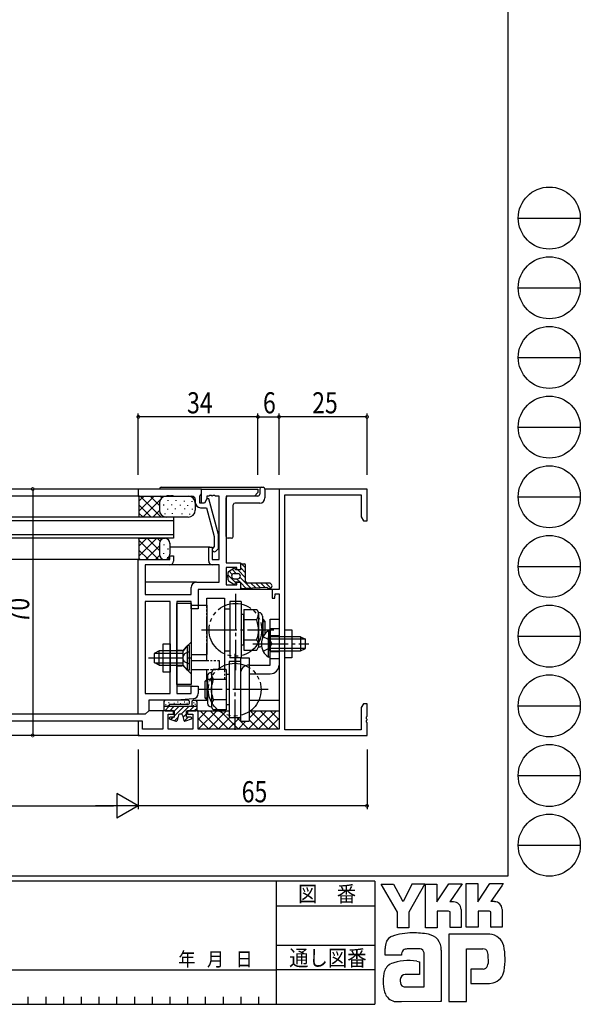
# Model space of a CAD drawing. Extents: x 0 to 793, y 0 to 564.
# Drawn here: x 634 to 793, y 0 to 280 of the extents above; entities that cross this region are included whole.
import ezdxf

# ---------------------------------------------------------------- set-up
doc = ezdxf.new("R2010")
doc.units = 0
for name, pattern in [('YCENTER_1', [13, 10, -1, 1, -1]), ('YDIVIDE_1', [15, 10, -1, 1, -1, 1, -1]), ('YHIDDEN_1', [4, 3, -1])]:
    doc.linetypes.add(name, pattern=pattern)
for name, color, linetype in [('YKK_11', 7, 'CONTINUOUS'), ('YKK_12', 2, 'CONTINUOUS'), ('YKK_13', 4, 'CONTINUOUS'), ('YKK_D', 6, 'CONTINUOUS'), ('YKK_ZWAK', 7, 'CONTINUOUS')]:
    doc.layers.add(name, color=color, linetype=linetype)
doc.styles.get("Standard").update_dxf_attribs({"font": 'ROMANS.SHX', "bigfont": 'EXTFONT.SHX'})
doc.styles.add('YKK_OSSTYLE1', font='romans.shx', dxfattribs={"width": 0.9, "bigfont": 'EXTFONT.SHX'})

# ---------------------------------------------------------------- blocks, each defined once
blk = doc.blocks.new('A201')
at = {"layer": 'YKK_ZWAK', "color": 254, "linetype": 'Continuous'}
for p, q in [((571, 410), (571, 35)), ((571, 35), (21, 35)), ((544, 34), (21, 34)), ((524, 34), (524, 9)), ((544, 34), (544, 9)), ((548.59, 27.71), (545.31, 33.35)), ((545.31, 33.35), (547.82, 33.35)), ((547.82, 33.35), (549.62, 29.99)), ((551.6, 33.43), (549.77, 29.88)), ((554.19, 33.43), (550.95, 27.7)), ((551.6, 33.43), (554.19, 33.43)), ((554.33, 24.55), (554.33, 33.41)), ((554.33, 33.41), (556.63, 33.41)), ((556.63, 29.77), (559.04, 33.45)), ((556.63, 33.41), (556.63, 29.77)), ((559.04, 33.45), (561.77, 33.45)), ((561.77, 33.45), (559.24, 29.78)), ((562.55, 24.63), (562.55, 33.49)), ((562.55, 33.49), (564.89, 33.49)), ((564.89, 29.78), (567.34, 33.49)), ((564.89, 33.49), (564.89, 29.78)), ((567.34, 33.49), (570.04, 33.49)), ((569.77, 33.02), (567.54, 29.84)), ((570.04, 33.49), (569.77, 33.02)), ((549.62, 29.99), (549.77, 29.88)), ((559.99, 29.78), (559.24, 29.78)), ((561.53, 28.24), (561.53, 24.61)), ((568.29, 29.84), (567.54, 29.84)), ((569.83, 28.24), (569.83, 24.65)), ((548.59, 24.53), (548.59, 27.71)), ((550.95, 27.7), (550.95, 24.53)), ((558.98, 27.87), (556.7, 27.87)), ((556.7, 27.87), (556.7, 24.55)), ((559.29, 27.75), (558.98, 27.87)), ((559.29, 24.61), (559.29, 27.75)), ((567.26, 27.89), (564.99, 27.89)), ((564.99, 27.89), (564.99, 24.63)), ((567.57, 27.77), (567.26, 27.89)), ((567.57, 24.65), (567.57, 27.77)), ((550.95, 24.53), (548.59, 24.53)), ((556.7, 24.55), (554.33, 24.55)), ((561.53, 24.61), (559.29, 24.61)), ((564.99, 24.63), (562.55, 24.63)), ((567.57, 24.68), (567.61, 24.65)), ((569.83, 24.65), (567.57, 24.65)), ((559.02, 23.22), (559.02, 9.57)), ((567.3, 23.22), (559.02, 23.22)), ((524, 21), (544, 21)), ((546.08, 18.95), (546.08, 20.33)), ((553.25, 20.28), (550.61, 20.23)), ((557.51, 20.01), (557.51, 9.59)), ((562.61, 9.57), (562.61, 20.24)), ((562.61, 20.24), (565.93, 20.24)), ((549.41, 18.95), (546.08, 18.95)), ((554.02, 12.52), (554.02, 19.47)), ((566.98, 19.17), (566.99, 17.29)), ((452, 16), (524, 16)), ((552.55, 17.73), (553.05, 17.62)), ((553.05, 17.62), (553.05, 15.05)), ((566.01, 16.15), (563.48, 16.15)), ((563.48, 16.15), (563.48, 13.2)), ((553.05, 15.05), (550.2, 15.05)), ((550, 12.52), (554.02, 12.52)), ((553.71, 12.52), (553.96, 12.52)), ((554.02, 12.52), (554.02, 12.52)), ((563.48, 13.2), (567.28, 13.2)), ((567.28, 13.2), (568.06, 13.37)), ((21, 9), (544, 9)), ((549.41, 9.53), (548.34, 9.53)), ((557.28, 9.55), (549.41, 9.53)), ((557.51, 9.59), (557.28, 9.55)), ((559.02, 9.57), (562.05, 9.57)), ((562.05, 9.57), (562.61, 9.57))]:
    blk.add_line(p, q, dxfattribs=at)
at = {"layer": 'YKK_ZWAK', "color": 8, "linetype": 'Continuous'}
for p, q in [((573.13, 168.56), (585.73, 168.56)), ((573.13, 154.42), (585.73, 154.42)), ((573.13, 140.28), (585.73, 140.28)), ((573.13, 126.14), (585.73, 126.14)), ((573.13, 112), (585.73, 112)), ((573.13, 97.86), (585.73, 97.86)), ((573.13, 83.72), (585.73, 83.72)), ((573.13, 69.58), (585.73, 69.58)), ((573.13, 55.44), (585.73, 55.44)), ((573.13, 41.3), (585.73, 41.3))]:
    blk.add_line(p, q, dxfattribs=at)
at = {"layer": 'YKK_ZWAK', "color": 131, "linetype": 'Continuous'}
for p, q in [((524, 29), (544, 29)), ((544, 16), (524, 16)), ((473.6, 10.5), (473.6, 9)), ((477.2, 10.5), (477.2, 9)), ((480.8, 10.5), (480.8, 9)), ((484.4, 10.5), (484.4, 9)), ((488, 10.5), (488, 9)), ((491.6, 10.5), (491.6, 9)), ((495.2, 10.5), (495.2, 9)), ((498.8, 10.5), (498.8, 9)), ((502.4, 10.5), (502.4, 9)), ((506, 10.5), (506, 9)), ((509.6, 10.5), (509.6, 9)), ((513.2, 10.5), (513.2, 9)), ((516.8, 10.5), (516.8, 9)), ((520.4, 10.5), (520.4, 9))]:
    blk.add_line(p, q, dxfattribs=at)
at = {"layer": 'YKK_ZWAK', "color": 8, "linetype": 'Continuous'}
for centre in [(579.43, 168.56), (579.43, 154.42), (579.43, 140.28), (579.43, 126.14), (579.43, 112), (579.43, 97.86), (579.43, 83.72), (579.43, 69.58), (579.43, 55.44), (579.43, 41.3)]:
    blk.add_circle(centre, 6.3, dxfattribs=at)
at = {"layer": 'YKK_ZWAK', "color": 254, "linetype": 'Continuous'}
for centre, radius, start, end in [((559.99, 28.24), 1.54, 0.0017, 89.996), ((568.29, 28.29), 1.54, 0.0017, 89.996), ((548, 21.1), 1.75, 109.0213, 161.5126), ((551.66, 10.86), 12.63, 89.8916, 109.3085), ((552.03, 8.67), 14.82, 78.7801, 91.4694), ((554.38, 20.07), 3.18, 40.6642, 80.3169), ((554.22, 20.08), 3.29, 358.7806, 38.7656), ((567.19, 20.11), 3.1, 14.4457, 87.0875), ((549.69, 20.31), 3.6, 158.4108, 179.7178), ((550.91, 18.99), 1.51, 138.4638, 181.7136), ((550.51, 19.02), 1.21, 85.5055, 126.7804), ((552.9, 19.18), 1.16, 14.7552, 72.4499), ((566.05, 19.37), 0.878, 16.4312, 96.9166), ((555.55, 18.15), 14.9, 350.9903, 10.6762), ((564.38, 18.85), 2.62, 4.9342, 17.0355), ((548.59, 14.77), 2.79, 121.8271, 169.0847), ((550.8, 8.39), 9.51, 79.381, 112.0583), ((566.01, 17.08), 0.933, 269.9547, 342.9014), ((564.36, 17.54), 2.64, 343.6902, 354.7536), ((553.61, 13.72), 7.92, 168.7637, 199.8008), ((550.84, 13.77), 1.69, 171.082, 216.7192), ((550.21, 14.01), 1.03, 90.3395, 178.0364), ((567.24, 16.32), 3.07, 285.4429, 349.9045), ((550.18, 13.6), 1.09, 230.9728, 260.7549), ((548.6, 12.25), 2.73, 207.3144, 263.5946)]:
    blk.add_arc(centre, radius, start, end, dxfattribs=at)
at = {"layer": 'YKK_ZWAK', "color": 131, "linetype": 'Continuous', "style": 'YKK_OSSTYLE1', "width": 0.9}
for s, height, p in [('図\u3000番', 3.2, (528.43, 29.81)), ('年   月   日', 2.828, (504.13, 16.74)), ('通し図番', 3.2, (526.63, 16.8))]:
    blk.add_text(s, height=height, dxfattribs=at).set_placement(p)

msp = doc.modelspace()

# ---------------------------------------------------------------- linework, layer by layer
at = {"layer": 'YKK_11', "color": 0, "linetype": 'ByBlock', "ltscale": 0.5}
for p, q in [((685.8, 146.4), (667.8, 146.4)), ((667.8, 146.4), (667.8, 144.4)), ((685.8, 146.4), (701.8, 146.4)), ((685.8, 145), (685.8, 146.4)), ((685.8, 142.4), (685.8, 146.4)), ((701.8, 146.4), (701.8, 145.4)), ((707.8, 146.4), (707.8, 117.9)), ((732.8, 146.4), (707.8, 146.4)), ((732.8, 137.4), (732.8, 146.4)), ((667.8, 144.4), (675.84, 144.4)), ((675.84, 144.4), (676.03, 144.52)), ((676.03, 144.52), (676.58, 144.52)), ((676.58, 144.52), (676.76, 144.4)), ((676.76, 144.4), (676.84, 144.4)), ((676.84, 144.4), (677.03, 144.52)), ((677.03, 144.52), (677.58, 144.52)), ((677.58, 144.52), (677.76, 144.4)), ((677.76, 144.4), (683, 144.4)), ((684, 143.4), (684, 142.6)), ((685.3, 144.5), (685.5, 144.7)), ((685.3, 142.4), (685.3, 144.5)), ((685.5, 144.7), (685.8, 145)), ((687.3, 143.61), (686.6, 142.4)), ((687.29, 143.6), (686.6, 142.4)), ((687.89, 143.6), (687.29, 143.6)), ((687.3, 144.4), (687.3, 143.61)), ((687.84, 144.4), (687.3, 144.4)), ((688.03, 144.52), (687.84, 144.4)), ((690.6, 133.5), (687.89, 143.6)), ((688.58, 144.52), (688.03, 144.52)), ((688.76, 144.4), (688.58, 144.52)), ((688.84, 144.4), (688.76, 144.4)), ((689.03, 144.52), (688.84, 144.4)), ((689.58, 144.52), (689.03, 144.52)), ((689.76, 144.4), (689.58, 144.52)), ((690.8, 144.4), (689.76, 144.4)), ((690.8, 126.4), (690.8, 144.4)), ((692.8, 144.4), (692.8, 125.4)), ((700.8, 144.4), (692.8, 144.4)), ((701.8, 145.4), (700.8, 144.4)), ((709.43, 78.03), (709.43, 144.77)), ((709.43, 144.77), (731.17, 144.77)), ((731.17, 144.77), (731.17, 138.49)), ((686.6, 142.4), (685.3, 142.4)), ((685.5, 141.1), (687.22, 141.1)), ((686.6, 142.4), (685.8, 142.4)), ((687.22, 141.1), (689.4, 132.95)), ((731.17, 138.49), (731.8, 137.4)), ((731.8, 137.4), (732.8, 137.4)), ((689.4, 132.95), (689.4, 130.05)), ((690.6, 129.55), (690.6, 133.5)), ((687.8, 125.9), (687.8, 129.9)), ((687.8, 129.9), (688.8, 129.9)), ((688.8, 129.9), (688.8, 126.4)), ((689.4, 130.05), (688.98, 129.62)), ((689.82, 128.78), (690.6, 129.55)), ((667.8, 82.4), (667.8, 126.4)), ((667.8, 126.4), (676.8, 126.4)), ((676.8, 127.4), (677.8, 127.4)), ((676.8, 126.4), (676.8, 127.4)), ((677.8, 127.4), (677.8, 125.9)), ((688.8, 126.4), (690.8, 126.4)), ((676.8, 124.9), (669.8, 124.9)), ((669.8, 124.9), (669.8, 116.4)), ((690.8, 124.9), (688.8, 124.9)), ((690.8, 119.9), (690.8, 124.9)), ((692.8, 125.4), (696.8, 125.4)), ((692.8, 124.1), (692.8, 119.2)), ((695.8, 124.1), (692.8, 124.1)), ((695.8, 123.4), (695.8, 124.1)), ((696.8, 123.4), (695.8, 123.4)), ((696.8, 125.4), (696.8, 123.4)), ((682.8, 116.4), (682.8, 118.4)), ((684.3, 119.9), (690.8, 119.9)), ((696.8, 117.9), (684.8, 117.9)), ((684.8, 117.9), (684.8, 112.4)), ((692.8, 119.2), (695.8, 119.2)), ((695.8, 119.9), (696.8, 119.9)), ((695.8, 119.2), (695.8, 119.9)), ((696.8, 119.9), (696.8, 117.9)), ((707.8, 117.9), (705.8, 117.9)), ((705.8, 117.9), (705.8, 115.4)), ((669.8, 116.4), (682.8, 116.4)), ((705.8, 115.4), (706.6, 115.4)), ((706.6, 115.4), (706.71, 116.6)), ((706.71, 116.6), (707.8, 116.6)), ((707.8, 116.6), (707.8, 78.2)), ((669.73, 114.47), (669.73, 88.33)), ((676.87, 114.47), (669.73, 114.47)), ((676.87, 88.33), (676.87, 114.47)), ((678.8, 114.4), (678.8, 88.33)), ((682.8, 114.4), (678.8, 114.4)), ((682.8, 112.4), (682.8, 114.4)), ((684.8, 112.4), (682.8, 112.4)), ((682.8, 90.4), (684.8, 90.4)), ((682.8, 88.33), (682.8, 90.4)), ((684.8, 90.4), (684.8, 88.28)), ((669.73, 88.33), (676.87, 88.33)), ((678.8, 88.33), (682.8, 88.33)), ((683.42, 86.79), (678.8, 86.4)), ((678.8, 86.4), (670.8, 86.4)), ((670.8, 86.4), (670.8, 83.4)), ((731.8, 85.4), (731.17, 84.31)), ((731.17, 84.31), (731.17, 78.03)), ((732.8, 85.4), (731.8, 85.4)), ((732.8, 81.86), (732.8, 85.4)), ((669.8, 82.4), (667.8, 82.4)), ((670.8, 83.4), (669.8, 82.4)), ((677.8, 83.4), (674.8, 83.4)), ((674.8, 83.4), (674.8, 78.2)), ((676.3, 82.4), (677.8, 82.4)), ((676.3, 78.2), (676.3, 82.4)), ((677.8, 82.4), (677.8, 83.4)), ((684.8, 83.4), (681.8, 83.4)), ((681.8, 83.4), (681.8, 82.4)), ((681.8, 82.4), (683.3, 82.4)), ((683.3, 82.4), (683.3, 78.2)), ((684.8, 78.2), (684.8, 83.4)), ((732.68, 81.67), (732.8, 81.86)), ((732.68, 81.13), (732.68, 81.67)), ((669, 80.4), (667.8, 80.4)), ((667.8, 80.4), (667.8, 76.4)), ((669, 78.2), (669, 80.4)), ((732.8, 80.94), (732.68, 81.13)), ((732.68, 80.67), (732.8, 80.86)), ((732.68, 80.13), (732.68, 80.67)), ((732.8, 79.94), (732.68, 80.13)), ((732.8, 80.86), (732.8, 80.94)), ((732.8, 76.4), (732.8, 79.94)), ((667.8, 76.4), (732.8, 76.4)), ((674.8, 78.2), (669, 78.2)), ((683.3, 78.2), (676.3, 78.2)), ((707.8, 78.2), (684.8, 78.2)), ((731.17, 78.03), (709.43, 78.03))]:
    msp.add_line(p, q, dxfattribs=at)
for centre, radius, start, end in [((683, 143.4), 1, 0, 90), ((685.5, 142.6), 1.5, 180, 270), ((689.4, 129.2), 0.6, 135, 315), ((676.8, 125.9), 1, 270, 360), ((688.8, 125.9), 1, 180, 270), ((684.3, 118.4), 1.5, 90, 180), ((683.3, 88.28), 1.5, 274.7636, 360)]:
    msp.add_arc(centre, radius, start, end, dxfattribs=at)
at = {"layer": 'YKK_12', "linetype": 'Continuous'}
for p, q in [((668.1, 146.4), (532.8, 146.4)), ((707.8, 146.4), (703.8, 146.4)), ((708.1, 146.4), (703.8, 146.4)), ((668.1, 144.4), (532.8, 144.4)), ((651.97, 138.4), (532.8, 138.4)), ((651.97, 137.4), (532.8, 137.4)), ((677.8, 138.4), (645.25, 138.4)), ((677.8, 137.4), (645.25, 137.4)), ((677.8, 138.4), (677.8, 132.4)), ((651.97, 133.4), (532.8, 133.4)), ((651.97, 132.4), (532.8, 132.4)), ((677.8, 133.4), (645.25, 133.4)), ((677.8, 132.4), (645.25, 132.4)), ((688.1, 129.9), (676.8, 129.9)), ((688.1, 129.9), (682.8, 129.9)), ((668.1, 126.4), (532.8, 126.4)), ((688.8, 124.9), (676.8, 124.9)), ((684.3, 119.9), (669.8, 119.9)), ((706.1, 117.9), (696.5, 117.9)), ((706.1, 117.9), (696.5, 117.9)), ((683.1, 90.4), (678.8, 90.4)), ((668.1, 82.4), (532.8, 82.4)), ((675.1, 83.4), (670.77, 83.4)), ((675.1, 83.4), (670.77, 83.4)), ((684.5, 83.4), (693.6, 83.4)), ((699.3, 83.4), (707.8, 83.4)), ((668.1, 80.4), (532.8, 80.4)), ((668.1, 80.4), (532.8, 80.4)), ((668.1, 76.4), (532.8, 76.4)), ((668.1, 76.4), (532.8, 76.4))]:
    msp.add_line(p, q, dxfattribs=at)
at = {"layer": 'YKK_13', "linetype": 'Continuous'}
for p, q in [((674.3, 146.9), (703.3, 146.9)), ((702.3, 146.4), (702.3, 144.9)), ((703.8, 146.4), (703.8, 143.9)), ((667.8, 144.4), (682, 144.4)), ((667.8, 144.4), (668, 144.2)), ((672.27, 144.4), (668, 140.13)), ((669.44, 144.4), (668, 142.96)), ((668, 144.2), (668, 138.4)), ((674.3, 138.4), (668.3, 144.4)), ((674.03, 143.33), (669.1, 138.4)), ((673.8, 141.73), (671.13, 144.4)), ((674.47, 143.89), (673.96, 144.4)), ((676.24, 143.22), (676.24, 143.02)), ((678.43, 143.26), (678.43, 143.06)), ((680.88, 143.02), (680.88, 142.82)), ((683.05, 142.93), (683.05, 142.73)), ((692.8, 132.9), (692.8, 143.9)), ((701.8, 144.4), (693.3, 144.4)), ((671.47, 138.4), (668, 141.87)), ((673.8, 140.27), (671.93, 138.4)), ((673.8, 142.4), (673.8, 140.4)), ((674.94, 141.96), (674.94, 141.76)), ((676.14, 140.81), (676.14, 140.61)), ((677.23, 142.01), (677.23, 141.81)), ((678.26, 140.91), (678.26, 140.71)), ((679.66, 141.94), (679.66, 141.74)), ((680.96, 140.86), (680.96, 140.66)), ((681.82, 141.84), (681.82, 141.64)), ((683.12, 140.76), (683.12, 140.56)), ((684, 142.4), (684, 140.4)), ((694.8, 132.9), (694.8, 141.9)), ((702.3, 142.4), (695.3, 142.4)), ((667.8, 138.4), (668, 138.6)), ((682, 138.4), (667.8, 138.4)), ((669.14, 138.4), (667.97, 139.57)), ((675.33, 139.44), (675.33, 139.24)), ((677.45, 139.53), (677.45, 139.33)), ((680.15, 139.48), (680.15, 139.28)), ((682.31, 139.39), (682.31, 139.19)), ((667.8, 132.4), (668, 132.2)), ((667.8, 132.4), (675.3, 132.4)), ((668, 132.4), (668, 126.6)), ((673.07, 132.4), (668, 127.33)), ((670.24, 132.4), (668, 130.16)), ((673.5, 126.4), (668, 131.9)), ((673.8, 128.93), (670.33, 132.4)), ((673.91, 131.65), (673.16, 132.4)), ((676.34, 131.86), (676.34, 131.66)), ((694.3, 132.4), (693.3, 132.4)), ((670.67, 126.4), (668, 129.07)), ((673.8, 130.3), (669.9, 126.4)), ((673.8, 131.1), (673.8, 127.9)), ((675.04, 130.61), (675.04, 130.41)), ((676.24, 129.46), (676.24, 129.26)), ((676.8, 131.1), (676.8, 127.9)), ((667.8, 126.4), (668, 126.6)), ((668.34, 126.4), (668, 126.74)), ((673.85, 127.52), (672.73, 126.4)), ((674.94, 128.21), (674.94, 128.01)), ((676.14, 127.05), (676.14, 126.85)), ((693.44, 122.94), (694.94, 123.9)), ((694.45, 123.59), (695.63, 122.4)), ((695.4, 123.4), (695.4, 123.65)), ((696.8, 123.4), (695.4, 123.4)), ((696.05, 123.4), (698.3, 121.15)), ((696.8, 124.85), (696.8, 123.4)), ((696.8, 124.06), (698.3, 122.56)), ((697.1, 125.15), (698, 125.15)), ((697.12, 125.15), (698.3, 123.97)), ((698.3, 120.15), (698.3, 124.85)), ((693, 121.5), (693, 121.8)), ((693, 121.8), (693.3, 121.8)), ((693, 121.5), (693.3, 121.5)), ((693.3, 121.8), (693.3, 122.69)), ((693.3, 121.9), (695.4, 119.8)), ((693.3, 120.61), (693.3, 121.5)), ((693.44, 120.36), (694.94, 119.4)), ((693.58, 123.03), (694.48, 122.14)), ((695.05, 122.4), (696.05, 122.4)), ((695.05, 120.9), (696.05, 120.9)), ((695.72, 120.9), (696.72, 119.9)), ((696.72, 121.31), (699.81, 118.22)), ((695.4, 119.9), (695.4, 119.65)), ((696.8, 119.9), (695.4, 119.9)), ((696.8, 119.9), (696.8, 118.45)), ((696.8, 119.82), (698.46, 118.16)), ((696.8, 118.4), (697.05, 118.15)), ((697.1, 118.15), (698.29, 118.15)), ((704.31, 118.44), (698.31, 118.15)), ((705.05, 119.65), (698.8, 119.65)), ((699.8, 119.65), (701.16, 118.29)), ((701.21, 119.65), (702.51, 118.36)), ((702.62, 119.65), (703.85, 118.42)), ((704.04, 119.65), (705.43, 118.26)), ((693.8, 114.4), (693.8, 98.4)), ((697, 114.4), (693.8, 114.4)), ((697, 114.4), (697, 98.4)), ((697.8, 112.17), (697.8, 100.63)), ((697.8, 112.17), (701.49, 112.17)), ((701.49, 112.17), (702, 111.28)), ((697.8, 109.29), (701.42, 109.29)), ((702, 111.28), (702, 101.52)), ((702, 111.28), (702.1, 111.28)), ((703.1, 110.28), (703.1, 104.02)), ((705.3, 96.4), (705.3, 109.4)), ((705.3, 109.4), (707.8, 109.4)), ((707.8, 109.4), (707.8, 96.4)), ((709.43, 98.4), (709.43, 106.4)), ((709.43, 106.4), (711.43, 106.4)), ((711.43, 106.4), (711.43, 98.4)), ((697.8, 103.51), (701.42, 103.51)), ((704.79, 106.15), (704.79, 100.4)), ((705.3, 106.15), (704.79, 106.15)), ((704.79, 98.65), (704.79, 104.4)), ((705.3, 106.15), (705.3, 100.4)), ((713.9, 104.4), (705.3, 104.4)), ((705.3, 98.65), (705.3, 104.4)), ((715.3, 103.75), (705.3, 103.75)), ((713.9, 104.4), (715.3, 103.7)), ((713.9, 104.4), (713.9, 100.4)), ((715.3, 101.1), (715.3, 103.7)), ((674.87, 102.4), (676.87, 102.4)), ((674.87, 94.4), (674.87, 102.4)), ((676.87, 102.4), (676.87, 94.4)), ((681.8, 101.9), (680.56, 100.4)), ((682.31, 101.9), (681.8, 101.9)), ((681.8, 94.9), (681.8, 101.9)), ((682.31, 94.9), (682.31, 101.9)), ((701.49, 100.63), (702, 101.52)), ((702.09, 101.52), (702.1, 101.52)), ((715.3, 101.05), (705.3, 101.05)), ((713.9, 100.4), (715.3, 101.1)), ((673.71, 100.4), (672.31, 99.7)), ((672.31, 99.7), (672.31, 97.1)), ((672.4, 99.75), (680.56, 99.75)), ((680.56, 100.4), (673.71, 100.4)), ((673.71, 96.4), (673.71, 100.4)), ((680.56, 96.4), (680.56, 100.4)), ((697, 98.4), (693.8, 98.4)), ((696.8, 98.4), (696.8, 80.4)), ((696.8, 98.4), (699.3, 98.4)), ((697.8, 100.63), (701.49, 100.63)), ((699.3, 98.4), (699.3, 96.4)), ((705.3, 98.65), (704.79, 98.65)), ((705.3, 100.4), (713.9, 100.4)), ((711.43, 98.4), (709.43, 98.4)), ((673.71, 96.4), (672.31, 97.1)), ((672.4, 97.05), (680.56, 97.05)), ((673.71, 96.4), (680.56, 96.4)), ((681.8, 94.9), (680.56, 96.4)), ((689.11, 95.17), (688.6, 94.28)), ((692.8, 95.17), (689.11, 95.17)), ((692.8, 95.17), (692.8, 83.63)), ((693.6, 97.4), (693.6, 81.4)), ((696.8, 97.4), (693.6, 97.4)), ((696.8, 97.4), (696.8, 81.4)), ((699.3, 96.4), (705.3, 96.4)), ((676.87, 94.4), (674.87, 94.4)), ((682.31, 94.9), (681.8, 94.9)), ((687.4, 92.4), (686.8, 91.8)), ((687.4, 86.4), (687.4, 92.4)), ((687.5, 92.4), (687.4, 92.4)), ((687.5, 93.28), (687.5, 85.52)), ((688.6, 94.28), (688.5, 94.28)), ((688.6, 94.28), (688.6, 84.52)), ((692.8, 93.75), (692.8, 85.05)), ((693.6, 93.75), (692.8, 93.75)), ((696.8, 92.4), (696.8, 80.4)), ((699.3, 93.9), (699.3, 80.4)), ((699.3, 93.9), (705.3, 93.9)), ((686.8, 87), (686.8, 91.8)), ((687.5, 91.8), (686.8, 91.8)), ((692.8, 92.29), (689.18, 92.29)), ((687.4, 86.4), (686.8, 87)), ((687.5, 87), (686.8, 87)), ((675.1, 86.05), (675.1, 83.7)), ((684.5, 84.6), (675.1, 84.6)), ((675.1, 84.4), (675.1, 83.7)), ((676.6, 84.68), (675.33, 83.41)), ((681.8, 86.4), (675.45, 86.4)), ((675.49, 85.19), (675.69, 85.19)), ((676.18, 84.93), (676.38, 84.93)), ((676.37, 85.77), (676.57, 85.77)), ((681.8, 85.2), (676.6, 85.2)), ((676.6, 85.2), (676.6, 84.6)), ((677.94, 84.6), (676.74, 83.4)), ((677.9, 85.58), (678.1, 85.58)), ((680.77, 84.6), (678.1, 81.93)), ((679.35, 84.6), (678.1, 83.35)), ((678.92, 85.96), (679.12, 85.96)), ((679.69, 85.49), (679.89, 85.49)), ((682.18, 84.6), (679.98, 82.4)), ((680.84, 85.96), (681.04, 85.96)), ((681.57, 85.55), (681.77, 85.55)), ((683.6, 84.6), (682.4, 83.4)), ((683, 85.9), (683, 84.6)), ((683.36, 84.93), (683.56, 84.93)), ((683.49, 85.77), (683.69, 85.77)), ((683.5, 86.4), (684, 86.4)), ((684.5, 84.09), (683.81, 83.4)), ((683.86, 85.23), (684.06, 85.23)), ((684, 86.4), (687.5, 86.4)), ((684.2, 84.84), (684.4, 84.84)), ((684.5, 83.7), (684.5, 85.9)), ((684.5, 83.7), (684.5, 84.4)), ((687.5, 86.4), (687.4, 86.4)), ((688.6, 84.52), (688.5, 84.52)), ((689.11, 83.63), (688.6, 84.52)), ((692.8, 86.51), (689.18, 86.51)), ((693.6, 85.05), (692.8, 85.05)), ((699.3, 86.4), (707.8, 86.4)), ((675.4, 83.4), (678.1, 83.4)), ((678.1, 81.6), (676.9, 81.6)), ((677.77, 81.6), (677.08, 80.91)), ((678.1, 81.6), (678.1, 83.4)), ((679.05, 81.47), (678.12, 80.54)), ((679.24, 82.18), (678.83, 80.63)), ((680.07, 82.4), (679.53, 82.4)), ((680.36, 82.18), (680.78, 80.63)), ((681.5, 82.5), (680.53, 81.54)), ((682.01, 81.6), (680.88, 80.47)), ((681.5, 83.4), (684.2, 83.4)), ((681.5, 81.6), (681.5, 83.4)), ((682.7, 81.6), (681.5, 81.6)), ((687.25, 83.4), (684.8, 80.95)), ((687.8, 78.2), (684.8, 81.2)), ((690.08, 83.4), (684.93, 78.25)), ((690.63, 78.2), (685.43, 83.4)), ((692.91, 83.4), (687.71, 78.2)), ((693.46, 78.2), (688.26, 83.4)), ((692.8, 83.63), (689.11, 83.63)), ((693.74, 81.4), (690.54, 78.2)), ((696.29, 78.2), (691.09, 83.4)), ((696.8, 81.64), (693.37, 78.2)), ((696.8, 81.4), (693.6, 81.4)), ((699.12, 78.2), (695.92, 81.4)), ((704.22, 83.4), (699.02, 78.2)), ((701.39, 83.4), (699.3, 81.31)), ((704.77, 78.2), (699.57, 83.4)), ((707.05, 83.4), (701.85, 78.2)), ((707.54, 78.26), (702.4, 83.4)), ((707.8, 81.32), (704.68, 78.2)), ((707.8, 80.83), (705.23, 83.4)), ((676.8, 81.02), (678.43, 80.42)), ((682.8, 81.02), (681.17, 80.42)), ((698.39, 80.4), (696.19, 78.2)), ((696.8, 80.4), (699.3, 80.4)), ((696.8, 80.4), (699.3, 80.4)), ((696.8, 80.4), (699.3, 80.4)), ((701.95, 78.2), (699.3, 80.85))]:
    msp.add_line(p, q, dxfattribs=at)
at = {"layer": 'YKK_13', "linetype": 'YDIVIDE_1', "ltscale": 0.5}
for p, q in [((687.3, 97.65), (687.3, 115.4)), ((687.3, 115.4), (692.3, 115.4)), ((692.3, 115.4), (692.3, 92.4)), ((682.8, 97.65), (690.8, 97.65)), ((682.8, 95.15), (690.8, 95.15)), ((687.3, 92.4), (687.3, 95.15)), ((690.8, 97.65), (690.8, 95.15)), ((687.3, 92.4), (692.3, 92.4))]:
    msp.add_line(p, q, dxfattribs=at)
at = {"layer": 'YKK_13', "linetype": 'YCENTER_1'}
for p, q in [((695.4, 116.58), (695.4, 94.95)), ((685.8, 106.4), (706.28, 106.4)), ((700.38, 102.4), (716.3, 102.4)), ((670.68, 98.4), (683.64, 98.4)), ((695.2, 99.58), (695.2, 77.95)), ((704.68, 89.4), (685.12, 89.4))]:
    msp.add_line(p, q, dxfattribs=at)
at = {"layer": 'YKK_13', "linetype": 'Continuous', "ltscale": 0.5}
for p, q in [((678.8, 90.9), (678.8, 113.9)), ((682.8, 113.9), (678.8, 113.9)), ((682.8, 113.9), (682.8, 90.9)), ((682.8, 113.4), (687.3, 113.4)), ((687.3, 113.4), (687.3, 99.4)), ((692.3, 112.4), (692.3, 100.4)), ((692.3, 112.4), (693.8, 112.4)), ((693.8, 112.4), (693.8, 100.4)), ((697.8, 110.75), (697, 110.75)), ((697.8, 102.05), (697.8, 110.75)), ((703.1, 109.4), (703.2, 109.4)), ((703.2, 109.4), (703.2, 104.26)), ((703.2, 109.4), (703.8, 108.8)), ((703.1, 108.8), (703.8, 108.8)), ((703.8, 108.8), (703.8, 105.24)), ((697.8, 102.05), (697, 102.05)), ((682.8, 99.4), (687.3, 99.4)), ((692.3, 100.4), (693.8, 100.4)), ((682.8, 90.9), (678.8, 90.9))]:
    msp.add_line(p, q, dxfattribs=at)
at = {"layer": 'YKK_13', "linetype": 'YHIDDEN_1'}
for p, q in [((707.8, 106.65), (705.3, 106.65)), ((703.29, 104.45), (705.15, 103.55)), ((705.15, 103.55), (705.76, 102.4)), ((707.8, 104.65), (705.3, 104.65)), ((703.29, 100.35), (705.15, 101.26)), ((705.15, 101.26), (705.76, 102.4)), ((680.97, 99.55), (680.36, 98.4)), ((680.97, 97.26), (680.36, 98.4)), ((682.31, 100.2), (680.97, 99.55)), ((707.8, 100.15), (705.3, 100.15)), ((707.8, 98.15), (705.3, 98.15)), ((682.31, 96.6), (680.97, 97.26)), ((699.3, 96.4), (699.3, 93.9))]:
    msp.add_line(p, q, dxfattribs=at)
at = {"layer": 'YKK_13', "linetype": 'YHIDDEN_1', "ltscale": 0.5}
for p, q in [((680.55, 100.65), (682.8, 102.9)), ((678.8, 100.65), (680.55, 100.65)), ((680.55, 96.15), (680.55, 100.65)), ((678.8, 96.15), (680.55, 96.15)), ((682.8, 93.9), (680.55, 96.15))]:
    msp.add_line(p, q, dxfattribs=at)
at = {"layer": 'YKK_13', "linetype": 'YDIVIDE_1'}
for centre in [(695.4, 106.4), (695.2, 89.4)]:
    msp.add_circle(centre, 7.5, dxfattribs=at)
at = {"layer": 'YKK_13', "linetype": 'Continuous'}
for centre, radius, start, end in [((674.3, 146.4), 0.5, 90, 180), ((702.8, 146.4), 0.5, 90, 180), ((703.3, 146.4), 0.5, 360, 90), ((675.8, 142.4), 2, 90, 180), ((682, 142.4), 2, 0, 90), ((693.3, 143.9), 0.5, 90, 180), ((701.8, 144.9), 0.5, 270, 0), ((702.3, 143.9), 1.5, 270, 0), ((675.8, 140.4), 2, 180, 270), ((682, 140.4), 2, 270, 0), ((695.3, 141.9), 0.5, 90, 180), ((675.3, 130.9), 1.5, 90, 180), ((675.3, 130.9), 1.5, 0, 90), ((693.3, 132.9), 0.5, 180, 270), ((694.3, 132.9), 0.5, 270, 0), ((675.3, 127.9), 1.5, 180, 270), ((675.3, 127.9), 1.5, 270, 0), ((695.1, 123.65), 0.3, 0, 122.7228), ((697.1, 124.85), 0.3, 90, 180), ((698, 124.85), 0.3, 0, 90), ((693.6, 122.69), 0.3, 122.7228, 180), ((693.6, 120.61), 0.3, 180, 237.2772), ((695.05, 121.65), 0.75, 90, 270), ((696.05, 121.65), 0.75, 270, 90), ((695.1, 119.65), 0.3, 235.6109, 360), ((697.1, 118.45), 0.3, 180, 270), ((698.29, 118.45), 0.3, 270, 272.7927), ((698.8, 120.15), 0.5, 180, 270), ((704.32, 118.14), 0.3, 46.1019, 92.7927), ((705.05, 118.9), 0.75, 226.1019, 90), ((702.1, 110.28), 1, 0, 90), ((707.33, 102.4), 4.53, 124.0667, 235.9333), ((702.1, 102.52), 1, 264.2607, 317.309), ((699.3, 93.9), 2.5, 90, 180), ((705.3, 96.4), 2.5, 270, 360), ((688.5, 93.28), 1, 90, 180), ((675.58, 85.92), 0.5, 105, 165), ((681.8, 85.8), 0.6, 270, 90), ((683.5, 85.9), 0.5, 90, 180), ((684, 85.9), 0.5, 0, 90), ((688.5, 85.52), 1, 180, 270), ((675.4, 83.7), 0.3, 180, 270), ((676.9, 81.3), 0.3, 90, 250), ((679.53, 82.1), 0.3, 90, 165), ((680.07, 82.1), 0.3, 15, 90), ((682.7, 81.3), 0.3, 290, 90), ((684.2, 83.7), 0.3, 270, 0), ((678.54, 80.7), 0.3, 250, 345), ((681.06, 80.7), 0.3, 195, 290)]:
    msp.add_arc(centre, radius, start, end, dxfattribs=at)
for points, knots in [([(701.42, 109.29), (701.59, 109.6), (701.92, 110.22), (701.97, 110.93), (702, 111.28)], [0, 0, 0, 0, 1.045889, 2.099922, 2.099922, 2.099922, 2.099922]), ([(701.42, 103.51), (701.72, 104.47), (702.22, 106.09), (701.83, 107.73), (701.68, 108.4)], [0, 0, 0, 0, 2.94455, 4.97022, 4.97022, 4.97022, 4.97022]), ([(701.42, 103.51), (701.59, 103.2), (701.92, 102.58), (701.97, 101.87), (702, 101.52)], [0, 0, 0, 0, 1.045889, 2.099922, 2.099922, 2.099922, 2.099922]), ([(689.18, 92.29), (689.01, 92.6), (688.68, 93.22), (688.63, 93.93), (688.6, 94.28)], [0, 0, 0, 0, 1.045889, 2.099922, 2.099922, 2.099922, 2.099922]), ([(689.18, 86.51), (689.01, 86.2), (688.68, 85.58), (688.63, 84.87), (688.6, 84.52)], [0, 0, 0, 0, 1.045889, 2.099922, 2.099922, 2.099922, 2.099922])]:
    msp.add_open_spline(points, degree=3, knots=knots, dxfattribs=at)
for points in [[(701.68, 108.4), (701.59, 108.7), (701.51, 108.99), (701.42, 109.29)], [(689.18, 86.51), (688.89, 87.48), (688.31, 89.4), (688.89, 91.32), (689.18, 92.29)]]:
    msp.add_open_spline(points, degree=3, dxfattribs=at)
at = {"layer": 'YKK_D'}
for p, q in [((667.8, 150.4), (667.8, 167.9)), ((701.8, 150.4), (701.8, 167.9)), ((701.8, 150.4), (701.8, 167.9)), ((707.8, 150.4), (707.8, 167.9)), ((732.8, 150.4), (732.8, 167.9)), ((701.8, 166.9), (667.8, 166.9)), ((701.8, 166.9), (707.8, 166.9)), ((732.8, 166.9), (707.8, 166.9)), ((656.8, 146.4), (636.8, 146.4)), ((637.8, 146.4), (637.8, 76.4)), ((656.8, 76.4), (636.8, 76.4)), ((667.8, 72.4), (667.8, 55.4)), ((732.8, 72.4), (732.8, 55.4)), ((661.74, 59.9), (661.74, 52.9)), ((667.8, 56.4), (661.74, 59.9)), ((399.8, 56.4), (660.8, 56.4)), ((667.8, 56.4), (655.68, 56.4)), ((667.8, 56.4), (661.74, 52.9)), ((732.8, 56.4), (667.8, 56.4))]:
    msp.add_line(p, q, dxfattribs=at)
at = {"layer": 'YKK_D', "linetype": 'ByBlock', "const_width": 0.85}
for points in [[(667.91, 166.9, 1), (667.69, 166.9, 1)], [(701.91, 166.9, 1), (701.69, 166.9, 1)], [(701.69, 166.9, 1), (701.91, 166.9, 1)], [(707.91, 166.9, 1), (707.69, 166.9, 1)], [(707.69, 166.9, 1), (707.91, 166.9, 1)], [(732.69, 166.9, 1), (732.91, 166.9, 1)], [(637.8, 146.29, 1), (637.8, 146.51, 1)], [(637.8, 76.51, 1), (637.8, 76.29, 1)], [(732.69, 56.4, 1), (732.91, 56.4, 1)]]:
    msp.add_lwpolyline(points, format="xyb", close=True, dxfattribs=at)

# ---------------------------------------------------------------- block references
at = {"layer": 'YKK_ZWAK', "xscale": 1.4, "yscale": 1.4, "zscale": 1.4}
msp.add_blockref('A201', (-26.6, -12.6), dxfattribs=at)

# ---------------------------------------------------------------- texts
at = {"layer": 'YKK_D', "width": 0.8}
for s, p in [('34', (681.66, 167.9)), ('6', (703.24, 167.9)), ('25', (717.22, 167.9)), ('65', (697.19, 57.4))]:
    msp.add_text(s, height=6, dxfattribs=at).set_placement(p)
msp.add_text('70', height=6, rotation=90, dxfattribs=at).set_placement((636.8, 108.21))

doc.saveas('drawing.dxf')
